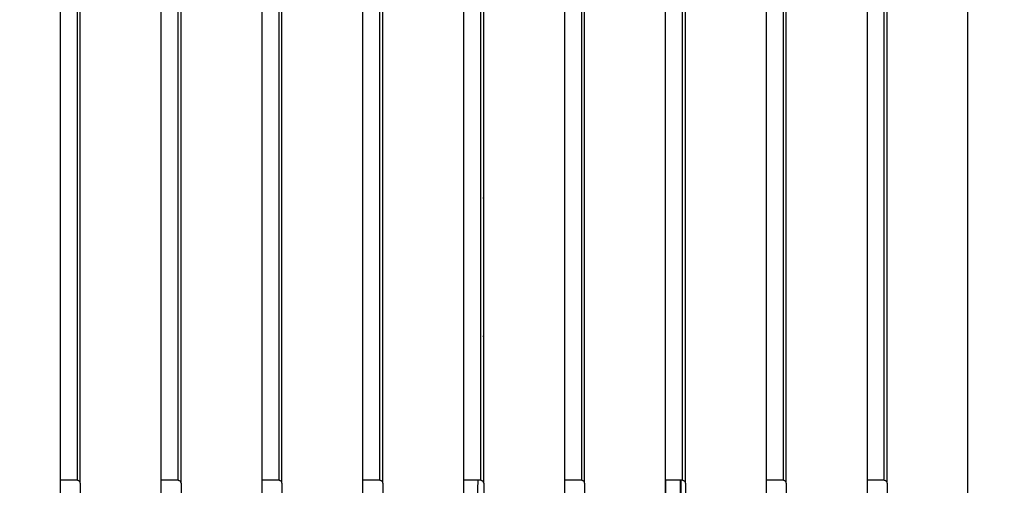
# Model space of a CAD drawing. Units: inches. Extents: x 3684 to 5794, y -3996 to -2979.
# Drawn here: x 4744 to 4812, y -3819 to -3787 of the extents above; entities that cross this region are included whole.
import ezdxf

# ---------------------------------------------------------------- set-up
doc = ezdxf.new("R2010")
doc.units = ezdxf.units.IN
doc.header["$MEASUREMENT"] = 0
doc.layers.add('VP-DIM', color=7, linetype='Continuous')
doc.layers.add('VP-EQ', color=7, linetype='Continuous', true_color=0x8a3492, plot=False)
doc.styles.get("Standard").update_dxf_attribs({"font": 'arial.ttf'})
doc.dimstyles.get("Standard").update_dxf_attribs({"dimtxt": 14, "dimasz": 20, "dimexe": 20, "dimexo": 50, "dimgap": 20, "dimtad": 0, "dimdec": 0, "dimzin": 0, "dimdsep": 46, "dimtxsty": 'Standard', "dimcen": -0.09, "dimadec": 0, "dimazin": 0, "dimtfac": 1, "dimtdec": 4, "dimtofl": 0, "dimtmove": 0, "dimatfit": 3, "dimfxl": 70, "dimfxlon": 1, "dimtolj": 1, "dimtzin": 0, "dimarcsym": 0})

# ---------------------------------------------------------------- blocks, each defined once
blk = doc.blocks.new('*D216')
at = {"layer": 'Defpoints', "color": 0}
for p in [(5070.876, -3285.402), (4799.853, -3842.189), (5722.526, -3842.189)]:
    blk.add_point(p, dxfattribs=at)
at = {"layer": 'VP-DIM', "color": 0, "lineweight": -2}
for p, q in [((5652.526, -3285.402), (5742.526, -3285.402)), ((5722.526, -3305.402), (5722.526, -3521.756)), ((5722.526, -3822.189), (5722.526, -3592.752)), ((5652.526, -3842.189), (5742.526, -3842.189))]:
    blk.add_line(p, q, dxfattribs=at)
at = {"layer": 'VP-DIM', "color": 0}
for points in [[(5725.859, -3305.402), (5719.193, -3305.402), (5722.526, -3285.402)], [(5719.193, -3822.189), (5725.859, -3822.189), (5722.526, -3842.189)]]:
    blk.add_solid(points, dxfattribs=at)
at = {"layer": 'VP-DIM', "color": 0, "insert": (5722.526, -3557.254), "char_height": 14, "attachment_point": 5, "rotation": 90}
blk.add_mtext('\\A1;565', dxfattribs=at)
blk = doc.blocks.new('*D217')
at = {"layer": 'Defpoints', "color": 0}
for p in [(4545.105, -3129.948), (4749.866, -3996.002), (5773.763, -3996.002)]:
    blk.add_point(p, dxfattribs=at)
at = {"layer": 'VP-DIM', "color": 0, "lineweight": -2}
for p, q in [((5703.763, -3129.948), (5793.763, -3129.948)), ((5773.763, -3149.948), (5773.763, -3525.835)), ((5773.763, -3976.002), (5773.763, -3596.845)), ((5703.763, -3996.002), (5793.763, -3996.002))]:
    blk.add_line(p, q, dxfattribs=at)
at = {"layer": 'VP-DIM', "color": 0}
for points in [[(5777.097, -3149.948), (5770.43, -3149.948), (5773.763, -3129.948)], [(5770.43, -3976.002), (5777.097, -3976.002), (5773.763, -3996.002)]]:
    blk.add_solid(points, dxfattribs=at)
at = {"layer": 'VP-DIM', "color": 0, "insert": (5773.763, -3561.34), "char_height": 14, "attachment_point": 5, "rotation": 90}
blk.add_mtext('\\A1;865', dxfattribs=at)
blk = doc.blocks.new('RB1220')
at = {"layer": 'VP-EQ', "color": 0}
for p, q in [((4809.366, -3820.27), (4809.366, -3756.287)), ((4746.366, -3757.775), (4746.366, -3818.77)), ((4747.566, -3818.77), (4747.566, -3757.788)), ((4753.366, -3757.775), (4753.366, -3818.77)), ((4754.566, -3818.77), (4754.566, -3757.788)), ((4760.366, -3757.775), (4760.366, -3818.77)), ((4761.566, -3818.77), (4761.566, -3757.788)), ((4767.366, -3757.775), (4767.366, -3818.77)), ((4768.566, -3818.77), (4768.566, -3757.788)), ((4774.366, -3757.775), (4774.366, -3818.77)), ((4775.566, -3818.77), (4775.566, -3757.788)), ((4781.366, -3757.775), (4781.366, -3818.77)), ((4782.566, -3818.77), (4782.566, -3757.788)), ((4788.366, -3757.775), (4788.366, -3818.77)), ((4789.566, -3818.77), (4789.566, -3757.788)), ((4795.366, -3757.775), (4795.366, -3818.77)), ((4796.566, -3818.77), (4796.566, -3757.788)), ((4802.366, -3757.775), (4802.366, -3818.77)), ((4803.566, -3818.77), (4803.566, -3757.788)), ((4747.766, -3818.27), (4747.766, -3758.275)), ((4754.766, -3818.27), (4754.766, -3758.275)), ((4761.766, -3818.27), (4761.766, -3758.275)), ((4768.766, -3818.27), (4768.766, -3758.275)), ((4782.766, -3818.27), (4782.766, -3758.275)), ((4789.766, -3818.27), (4789.766, -3758.275)), ((4796.766, -3818.27), (4796.766, -3758.275)), ((4803.766, -3818.27), (4803.766, -3758.275)), ((4775.766, -3799.054), (4775.766, -3785.193)), ((4775.759, -3799.226), (4775.766, -3799.054)), ((4775.766, -3802.181), (4775.766, -3799.054)), ((4775.766, -3802.181), (4775.759, -3802.181)), ((4775.766, -3808.649), (4775.766, -3802.181)), ((4775.759, -3808.827), (4775.766, -3808.649)), ((4775.766, -3818.27), (4775.766, -3808.649)), ((4747.566, -3818.77), (4746.366, -3818.77)), ((4746.366, -3818.77), (4746.366, -3820.27)), ((4747.566, -3818.77), (4747.618, -3818.777)), ((4747.666, -3818.797), (4747.618, -3818.777)), ((4747.707, -3818.829), (4747.666, -3818.797)), ((4747.739, -3818.87), (4747.707, -3818.829)), ((4747.759, -3818.919), (4747.739, -3818.87)), ((4747.766, -3818.27), (4747.759, -3818.27)), ((4747.766, -3818.97), (4747.766, -3818.27)), ((4754.566, -3818.77), (4753.366, -3818.77)), ((4753.366, -3818.77), (4753.366, -3820.27)), ((4754.566, -3818.77), (4754.618, -3818.777)), ((4754.666, -3818.797), (4754.618, -3818.777)), ((4754.707, -3818.829), (4754.666, -3818.797)), ((4754.739, -3818.87), (4754.707, -3818.829)), ((4754.759, -3818.919), (4754.739, -3818.87)), ((4754.766, -3818.27), (4754.759, -3818.27)), ((4754.766, -3818.97), (4754.766, -3818.27)), ((4761.566, -3818.77), (4760.366, -3818.77)), ((4760.366, -3818.77), (4760.366, -3820.27)), ((4761.566, -3818.77), (4761.618, -3818.777)), ((4761.666, -3818.797), (4761.618, -3818.777)), ((4761.707, -3818.829), (4761.666, -3818.797)), ((4761.739, -3818.87), (4761.707, -3818.829)), ((4761.759, -3818.919), (4761.739, -3818.87)), ((4761.766, -3818.27), (4761.759, -3818.27)), ((4761.766, -3818.97), (4761.766, -3818.27)), ((4768.566, -3818.77), (4767.366, -3818.77)), ((4767.366, -3818.77), (4767.366, -3820.27)), ((4768.566, -3818.77), (4768.618, -3818.777)), ((4768.666, -3818.797), (4768.618, -3818.777)), ((4768.707, -3818.829), (4768.666, -3818.797)), ((4768.739, -3818.87), (4768.707, -3818.829)), ((4768.759, -3818.919), (4768.739, -3818.87)), ((4768.766, -3818.27), (4768.759, -3818.27)), ((4768.766, -3818.97), (4768.766, -3818.27)), ((4775.38, -3818.77), (4774.366, -3818.77)), ((4774.366, -3818.77), (4774.366, -3820.27)), ((4774.628, -3838.787), (4775.38, -3818.77)), ((4775.566, -3818.77), (4775.38, -3818.77)), ((4775.566, -3818.77), (4775.618, -3818.777)), ((4775.666, -3818.797), (4775.618, -3818.777)), ((4775.707, -3818.829), (4775.666, -3818.797)), ((4775.739, -3818.87), (4775.707, -3818.829)), ((4775.759, -3818.919), (4775.739, -3818.87)), ((4775.766, -3818.27), (4775.759, -3818.27)), ((4775.766, -3818.97), (4775.766, -3818.27)), ((4782.566, -3818.77), (4781.366, -3818.77)), ((4781.366, -3818.77), (4781.366, -3820.27)), ((4782.566, -3818.77), (4782.618, -3818.777)), ((4782.666, -3818.797), (4782.618, -3818.777)), ((4782.707, -3818.829), (4782.666, -3818.797)), ((4782.739, -3818.87), (4782.707, -3818.829)), ((4782.759, -3818.919), (4782.739, -3818.87)), ((4782.766, -3818.27), (4782.759, -3818.27)), ((4782.766, -3818.97), (4782.766, -3818.27)), ((4788.415, -3818.77), (4788.366, -3818.77)), ((4788.366, -3818.77), (4788.366, -3820.27)), ((4788.417, -3820.789), (4788.415, -3818.77)), ((4789.424, -3818.77), (4788.415, -3818.77)), ((4789.517, -3826.994), (4789.424, -3818.77)), ((4789.44, -3818.77), (4789.424, -3818.77)), ((4789.44, -3818.77), (4789.579, -3826.994)), ((4789.566, -3818.77), (4789.44, -3818.77)), ((4789.566, -3818.77), (4789.618, -3818.777)), ((4789.666, -3818.797), (4789.618, -3818.777)), ((4789.707, -3818.829), (4789.666, -3818.797)), ((4789.739, -3818.87), (4789.707, -3818.829)), ((4789.759, -3818.919), (4789.739, -3818.87)), ((4789.766, -3818.27), (4789.759, -3818.27)), ((4789.766, -3818.97), (4789.766, -3818.27)), ((4796.566, -3818.77), (4795.366, -3818.77)), ((4795.366, -3818.77), (4795.366, -3820.27)), ((4796.566, -3818.77), (4796.618, -3818.777)), ((4796.666, -3818.797), (4796.618, -3818.777)), ((4796.707, -3818.829), (4796.666, -3818.797)), ((4796.739, -3818.87), (4796.707, -3818.829)), ((4796.759, -3818.919), (4796.739, -3818.87)), ((4796.766, -3818.27), (4796.759, -3818.27)), ((4796.766, -3818.97), (4796.766, -3818.27)), ((4803.566, -3818.77), (4802.366, -3818.77)), ((4802.366, -3818.77), (4802.366, -3820.27)), ((4803.566, -3818.77), (4803.618, -3818.777)), ((4803.666, -3818.797), (4803.618, -3818.777)), ((4803.707, -3818.829), (4803.666, -3818.797)), ((4803.739, -3818.87), (4803.707, -3818.829)), ((4803.759, -3818.919), (4803.739, -3818.87)), ((4803.766, -3818.27), (4803.759, -3818.27)), ((4803.766, -3818.97), (4803.766, -3818.27)), ((4747.766, -3818.97), (4747.759, -3818.919)), ((4747.766, -3818.97), (4747.766, -3820.27)), ((4754.766, -3818.97), (4754.759, -3818.919)), ((4754.766, -3818.97), (4754.766, -3820.27)), ((4761.766, -3818.97), (4761.759, -3818.919)), ((4761.766, -3818.97), (4761.766, -3820.27)), ((4768.766, -3818.97), (4768.759, -3818.919)), ((4768.766, -3818.97), (4768.766, -3820.27)), ((4775.766, -3818.97), (4775.759, -3818.919)), ((4775.766, -3818.97), (4775.766, -3820.27)), ((4782.766, -3818.97), (4782.759, -3818.919)), ((4782.766, -3818.97), (4782.766, -3820.27)), ((4789.766, -3818.97), (4789.759, -3818.919)), ((4789.766, -3818.97), (4789.766, -3820.27)), ((4796.766, -3818.97), (4796.759, -3818.919)), ((4796.766, -3818.97), (4796.766, -3820.27)), ((4803.766, -3818.97), (4803.759, -3818.919)), ((4803.766, -3818.97), (4803.766, -3820.27))]:
    blk.add_line(p, q, dxfattribs=at)
blk = doc.blocks.new('RB1220_2D')
at = {"layer": 'VP-EQ', "color": 0}
blk.add_blockref('RB1220', (0, 0), dxfattribs=at)

msp = doc.modelspace()

# ---------------------------------------------------------------- block references
at = {"layer": 'VP-EQ', "color": 0}
msp.add_blockref('RB1220_2D', (0, 0), dxfattribs=at)

# ---------------------------------------------------------------- dimensions: what is measured, and where the dimension line sits
at = {"layer": 'VP-DIM', "color": 0}
for base, p1, p2, text, picture, middle in [((5773.763, -3996.002), (4545.105, -3129.948), (4749.866, -3996.002), '865', '*D217', (5773.763, -3561.34)), ((5722.526, -3842.189), (5070.876, -3285.402), (4799.853, -3842.189), '565', '*D216', (5722.526, -3557.254))]:
    dim = msp.add_linear_dim(base=base, p1=p1, p2=p2, angle=90, text=text, dimstyle='Standard', dxfattribs=at)
    dim.commit()
    dim.dimension.update_dxf_attribs({"geometry": picture, "text_midpoint": middle, "dimtype": 160})

doc.saveas('drawing.dxf')
